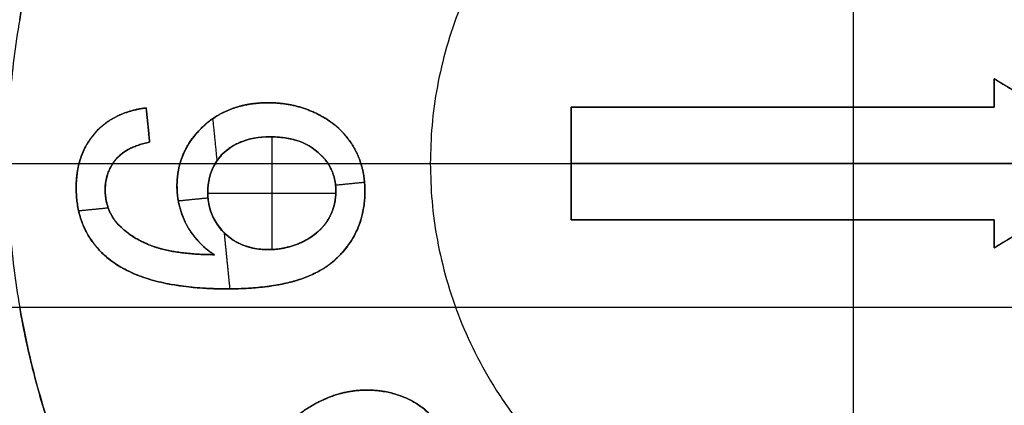
# Model space of a CAD drawing. Units: millimetres. Extents: x -63 to 63, y -63 to 63.
# Drawn here: x -38 to -31, y -2 to 1 of the extents above; entities that cross this region are included whole.
import ezdxf

# ---------------------------------------------------------------- set-up
doc = ezdxf.new("R2010")
doc.units = ezdxf.units.MM
doc.header["$MEASUREMENT"] = 0
doc.layers.add('Standard', color=7, linetype='Continuous')

msp = doc.modelspace()

# ---------------------------------------------------------------- linework, layer by layer
at = {"layer": 'Standard'}
for points, weights in [([(-32, 6, 22), (-38, 6, 22), (-38, 0, 22)], [1, 0.707106781187, 1]), ([(-26, 0, 22), (-26, 6, 22), (-32, 6, 22)], [1, 0.707106781187, 1]), ([(-37.9127, 1.02, 22.635), (-37.7248, 2.1092, 22.635), (-37.161, 3.06, 22.635)], [0.939507870292, 0.887618065644, 0.867053583839]), ([(-32, 3, 22), (-35, 3, 22), (-35, 0, 22)], [1, 0.707106781187, 1]), ([(-29, 0, 22), (-29, 3, 22), (-32, 3, 22)], [1, 0.707106781187, 1]), ([(-35, 0, 22), (-35, -3, 22), (-32, -3, 22)], [1, 0.707106781187, 1]), ([(-32, -3, 22), (-29, -3, 22), (-29, 0, 22)], [1, 0.707106781187, 1]), ([(-32, -6, 22), (-26, -6, 22), (-26, 0, 22)], [1, 0.707106781187, 1]), ([(-38, 0, 22), (-38, -6, 22), (-32, -6, 22)], [1, 0.707106781187, 1]), ([(-37.161, -3.06, 22.635), (-37.7248, -2.1092, 22.635), (-37.9127, -1.02, 22.635)], [0.867053583839, 0.887618065644, 0.939507870292])]:
    msp.add_rational_spline(points, weights, degree=2, dxfattribs=at)
for points, degree in [([(-37.9127, 1.02, 23.27), (-37.7884, 1.7401, 23.27), (-37.5337, 2.4314, 23.27), (-37.161, 3.06, 23.27)], 3), ([(-32, 3, 22), (-32, 1.7, 22), (-32, 0.4, 22)], 2), ([(-30, 0, 23), (-30.3333, 0.2, 23), (-30.6667, 0.4, 23), (-31, 0.6, 23)], 3), ([(-31, 0.6, 23), (-31, 0.5, 23), (-31, 0.4, 23)], 2), ([(-30, 0, 22), (-30.5, 0.3, 22), (-31, 0.6, 22)], 2), ([(-31, 0.6, 22), (-31, 0.6, 22.25), (-31, 0.6, 22.5)], 2), ([(-31, 0.6, 22.5), (-30.5, 0.3, 22.5), (-30, 0, 22.5)], 2), ([(-31, 0.6, 22), (-31, 0.5, 22), (-31, 0.4, 22)], 2), ([(-31, 0.4, 22.5), (-31, 0.5, 22.5), (-31, 0.6, 22.5)], 2), ([(-31, 0.6, 22.5), (-31, 0.6, 22.75), (-31, 0.6, 23)], 2), ([(-30, 0, 22.25), (-30.5, 0.3, 22.25), (-31, 0.6, 22.25)], 2), ([(-31, 0.6, 22.25), (-31, 0.5, 22.25), (-31, 0.4, 22.25)], 2), ([(-30, 0, 22.75), (-30.5, 0.3, 22.75), (-31, 0.6, 22.75)], 2), ([(-31, 0.6, 22.75), (-31, 0.5, 22.75), (-31, 0.4, 22.75)], 2), ([(-31, 0.5, 22), (-31, 0.5, 22.25), (-31, 0.5, 22.5)], 2), ([(-31, 0.5, 22.5), (-31, 0.5, 22.75), (-31, 0.5, 23)], 2), ([(-36.1481, 0.4303, 22), (-36.1481, 0.4303, 22.25), (-36.1481, 0.4303, 22.5)], 2), ([(-36.1481, 0.4303, 22.5), (-36.1481, 0.4303, 22.75), (-36.1481, 0.4303, 23)], 2), ([(-37.0152, 0.3939, 22), (-37.0152, 0.3939, 22.25), (-37.0152, 0.3939, 22.5)], 2), ([(-37.0152, 0.3939, 22.5), (-37.003, 0.2727, 22.5), (-36.9909, 0.1515, 22.5)], 2), ([(-36.9909, 0.1515, 22), (-37.003, 0.2727, 22), (-37.0152, 0.3939, 22)], 2), ([(-36.9909, 0.1515, 23), (-37.003, 0.2727, 23), (-37.0152, 0.3939, 23)], 2), ([(-37.0152, 0.3939, 23), (-37.0152, 0.3939, 22.75), (-37.0152, 0.3939, 22.5)], 2), ([(-37.0152, 0.3939, 22.25), (-37.003, 0.2727, 22.25), (-36.9909, 0.1515, 22.25)], 2), ([(-37.0152, 0.3939, 22.75), (-37.003, 0.2727, 22.75), (-36.9909, 0.1515, 22.75)], 2), ([(-31, 0.4, 23), (-32.5, 0.4, 23), (-34, 0.4, 23)], 2), ([(-34, 0.4, 23), (-34, 0, 23), (-34, -0.4, 23)], 2), ([(-31, 0.4, 22), (-32.5, 0.4, 22), (-34, 0.4, 22)], 2), ([(-34, 0.4, 22), (-34, 0.4, 22.25), (-34, 0.4, 22.5)], 2), ([(-34, 0.4, 22.5), (-32.5, 0.4, 22.5), (-31, 0.4, 22.5)], 2), ([(-34, 0.4, 22), (-34, 0, 22), (-34, -0.4, 22)], 2), ([(-34, -0.4, 22.5), (-34, 0, 22.5), (-34, 0.4, 22.5)], 2), ([(-34, 0.4, 22.5), (-34, 0.4, 22.75), (-34, 0.4, 23)], 2), ([(-31, 0.4, 22.25), (-32.5, 0.4, 22.25), (-34, 0.4, 22.25)], 2), ([(-34, 0.4, 22.25), (-34, 0, 22.25), (-34, -0.4, 22.25)], 2), ([(-31, 0.4, 22.75), (-32.5, 0.4, 22.75), (-34, 0.4, 22.75)], 2), ([(-34, 0.4, 22.75), (-34, 0, 22.75), (-34, -0.4, 22.75)], 2), ([(-32.5, 0.4, 22), (-32.5, 0.4, 22.25), (-32.5, 0.4, 22.5)], 2), ([(-32.5, 0.4, 22.5), (-32.5, 0.4, 22.75), (-32.5, 0.4, 23)], 2), ([(-32, 0.4, 23), (-32, 0, 23), (-32, -0.4, 23)], 2), ([(-31, 0.4, 22.5), (-31, 0.4, 22.25), (-31, 0.4, 22)], 2), ([(-31, 0.4, 23), (-31, 0.4, 22.75), (-31, 0.4, 22.5)], 2), ([(-36.5117, 0.0205, 23), (-36.5266, 0.1693, 23), (-36.5415, 0.3182, 23)], 2), ([(-35.7976, 0.3491, 22), (-35.7976, 0.3491, 22.25), (-35.7976, 0.3491, 22.5)], 2), ([(-35.7976, 0.3491, 22.5), (-35.7976, 0.3491, 22.75), (-35.7976, 0.3491, 23)], 2), ([(-37.38, 0.2133, 22), (-37.38, 0.2133, 22.25), (-37.38, 0.2133, 22.5)], 2), ([(-37.38, 0.2133, 22.5), (-37.38, 0.2133, 22.75), (-37.38, 0.2133, 23)], 2), ([(-37.003, 0.2727, 22), (-37.003, 0.2727, 22.25), (-37.003, 0.2727, 22.5)], 2), ([(-37.003, 0.2727, 22.5), (-37.003, 0.2727, 22.75), (-37.003, 0.2727, 23)], 2), ([(-36.616, 0.2574, 22), (-36.616, 0.2574, 22.25), (-36.616, 0.2574, 22.5)], 2), ([(-36.616, 0.2574, 22.5), (-36.616, 0.2574, 22.75), (-36.616, 0.2574, 23)], 2), ([(-36.9909, 0.1515, 22.5), (-36.9909, 0.1515, 22.25), (-36.9909, 0.1515, 22)], 2), ([(-36.9909, 0.1515, 23), (-36.9909, 0.1515, 22.75), (-36.9909, 0.1515, 22.5)], 2), ([(-36.1345, 0.1879, 22), (-36.1345, 0.1879, 22.25), (-36.1345, 0.1879, 22.5)], 2), ([(-36.1345, 0.1879, 22.5), (-36.1345, 0.1879, 22.75), (-36.1345, 0.1879, 23)], 2), ([(-36.1242, 0.1878, 22), (-36.1242, -0.2119, 22), (-36.1242, -0.6116, 22)], 2), ([(-36.4598, 0.0786, 22), (-36.4598, 0.0786, 22.25), (-36.4598, 0.0786, 22.5)], 2), ([(-36.4598, 0.0786, 22.5), (-36.4598, 0.0786, 22.75), (-36.4598, 0.0786, 23)], 2), ([(-35.7947, 0.0772, 22.5), (-35.7947, 0.0772, 22.25), (-35.7947, 0.0772, 22)], 2), ([(-35.7947, 0.0772, 23), (-35.7947, 0.0772, 22.75), (-35.7947, 0.0772, 22.5)], 2), ([(-35.5497, 0.1259, 22), (-35.5497, 0.1259, 22.25), (-35.5497, 0.1259, 22.5)], 2), ([(-35.5497, 0.1259, 22.5), (-35.5497, 0.1259, 22.75), (-35.5497, 0.1259, 23)], 2), ([(-38, 0, -1.75), (-29.75, 0, -1.75), (-21.5, 0, -1.75)], 2), ([(-38, 0, 22), (-37.7457, 0, 22), (-37.4914, 0, 22)], 2), ([(-37.2507, 0, 22), (-37.013, 0, 22), (-36.7753, 0, 22)], 2), ([(-37.2009, 0.0583, 22), (-37.2009, 0.0583, 22.25), (-37.2009, 0.0583, 22.5)], 2), ([(-37.2009, 0.0583, 22.5), (-37.2009, 0.0583, 22.75), (-37.2009, 0.0583, 23)], 2), ([(-35.4926, 0, 22), (-35.2463, 0, 22), (-35, 0, 22)], 2), ([(-35, 0, 22), (-34.5, 0, 22), (-34, 0, 22)], 2), ([(-30, 0, 23), (-32, 0, 23), (-34, 0, 23)], 2), ([(-34, 0, 22), (-34, 0, 22.25), (-34, 0, 22.5)], 2), ([(-34, 0, 22.5), (-34, 0, 22.75), (-34, 0, 23)], 2), ([(-31, -0.6, 23), (-30.6667, -0.4, 23), (-30.3333, -0.2, 23), (-30, 0, 23)], 3), ([(-30, 0, 22.5), (-30.5, -0.3, 22.5), (-31, -0.6, 22.5)], 2), ([(-31, -0.6, 22.25), (-30.5, -0.3, 22.25), (-30, 0, 22.25)], 2), ([(-31, -0.6, 22.75), (-30.5, -0.3, 22.75), (-30, 0, 22.75)], 2), ([(-31, -0.6, 22), (-30.5, -0.3, 22), (-30, 0, 22)], 2), ([(-35.4662, -0.1353, 23), (-35.569, -0.1456, 23), (-35.6718, -0.1559, 23)], 2), ([(-37.5121, -0.1735, 22), (-37.5121, -0.1735, 22.25), (-37.5121, -0.1735, 22.5)], 2), ([(-37.5121, -0.1735, 22.5), (-37.5121, -0.1735, 22.75), (-37.5121, -0.1735, 23)], 2), ([(-37.3061, -0.1883, 22), (-37.3061, -0.1883, 22.25), (-37.3061, -0.1883, 22.5)], 2), ([(-37.3061, -0.1883, 22.5), (-37.3061, -0.1883, 22.75), (-37.3061, -0.1883, 23)], 2), ([(-36.797, -0.1617, 22), (-36.797, -0.1617, 22.25), (-36.797, -0.1617, 22.5)], 2), ([(-36.797, -0.1617, 22.5), (-36.797, -0.1617, 22.75), (-36.797, -0.1617, 23)], 2), ([(-36.5788, -0.2072, 22), (-36.5788, -0.2072, 22.25), (-36.5788, -0.2072, 22.5)], 2), ([(-36.5788, -0.2072, 22.5), (-36.5788, -0.2072, 22.75), (-36.5788, -0.2072, 23)], 2), ([(-35.6697, -0.1975, 22), (-35.6697, -0.1975, 22.25), (-35.6697, -0.1975, 22.5)], 2), ([(-35.6697, -0.1975, 22.5), (-35.6697, -0.1975, 22.75), (-35.6697, -0.1975, 23)], 2), ([(-35.4636, -0.1962, 22), (-35.4636, -0.1962, 22.25), (-35.4636, -0.1962, 22.5)], 2), ([(-35.4636, -0.1962, 22.5), (-35.4636, -0.1962, 22.75), (-35.4636, -0.1962, 23)], 2), ([(-36.5771, -0.2464, 23), (-36.6823, -0.257, 23), (-36.7875, -0.2675, 23)], 2), ([(-36.5788, -0.2121, 22), (-36.1244, -0.2121, 22), (-35.6699, -0.2121, 22)], 2), ([(-37.2843, -0.3172, 23), (-37.3896, -0.3277, 23), (-37.4948, -0.3382, 23)], 2), ([(-37.2405, -0.4011, 22), (-37.2405, -0.4011, 22.25), (-37.2405, -0.4011, 22.5)], 2), ([(-37.2405, -0.4011, 22.5), (-37.2405, -0.4011, 22.75), (-37.2405, -0.4011, 23)], 2), ([(-35.7302, -0.4072, 22), (-35.7302, -0.4072, 22.25), (-35.7302, -0.4072, 22.5)], 2), ([(-35.7302, -0.4072, 22.5), (-35.7302, -0.4072, 22.75), (-35.7302, -0.4072, 23)], 2), ([(-34, -0.4, 23), (-32.5, -0.4, 23), (-31, -0.4, 23)], 2), ([(-34, -0.4, 22), (-32.5, -0.4, 22), (-31, -0.4, 22)], 2), ([(-31, -0.4, 22.5), (-32.5, -0.4, 22.5), (-34, -0.4, 22.5)], 2), ([(-34, -0.4, 22.5), (-34, -0.4, 22.25), (-34, -0.4, 22)], 2), ([(-34, -0.4, 23), (-34, -0.4, 22.75), (-34, -0.4, 22.5)], 2), ([(-34, -0.4, 22.25), (-32.5, -0.4, 22.25), (-31, -0.4, 22.25)], 2), ([(-34, -0.4, 22.75), (-32.5, -0.4, 22.75), (-31, -0.4, 22.75)], 2), ([(-32.5, -0.4, 22), (-32.5, -0.4, 22.25), (-32.5, -0.4, 22.5)], 2), ([(-32.5, -0.4, 22.5), (-32.5, -0.4, 22.75), (-32.5, -0.4, 23)], 2), ([(-32, -0.4, 22), (-32, -1.7, 22), (-32, -3, 22)], 2), ([(-31, -0.4, 23), (-31, -0.5, 23), (-31, -0.6, 23)], 2), ([(-31, -0.4, 22), (-31, -0.4, 22.25), (-31, -0.4, 22.5)], 2), ([(-31, -0.4, 22), (-31, -0.5, 22), (-31, -0.6, 22)], 2), ([(-31, -0.6, 22.5), (-31, -0.5, 22.5), (-31, -0.4, 22.5)], 2), ([(-31, -0.4, 22.5), (-31, -0.4, 22.75), (-31, -0.4, 23)], 2), ([(-31, -0.4, 22.25), (-31, -0.5, 22.25), (-31, -0.6, 22.25)], 2), ([(-31, -0.4, 22.75), (-31, -0.5, 22.75), (-31, -0.6, 22.75)], 2), ([(-36.7316, -0.4312, 22), (-36.7316, -0.4312, 22.25), (-36.7316, -0.4312, 22.5)], 2), ([(-36.7316, -0.4312, 22.5), (-36.7316, -0.4312, 22.75), (-36.7316, -0.4312, 23)], 2), ([(-36.4206, -0.891, 23), (-36.4404, -0.6927, 23), (-36.4603, -0.4944, 23)], 2), ([(-36.4598, -0.4942, 22), (-36.4598, -0.4942, 22.25), (-36.4598, -0.4942, 22.5)], 2), ([(-36.4598, -0.4942, 22.5), (-36.4598, -0.4942, 22.75), (-36.4598, -0.4942, 23)], 2), ([(-35.9062, -0.5574, 22), (-35.9062, -0.5574, 22.25), (-35.9062, -0.5574, 22.5)], 2), ([(-35.9062, -0.5574, 22.5), (-35.9062, -0.5574, 22.75), (-35.9062, -0.5574, 23)], 2), ([(-31, -0.5, 22), (-31, -0.5, 22.25), (-31, -0.5, 22.5)], 2), ([(-31, -0.5, 22.5), (-31, -0.5, 22.75), (-31, -0.5, 23)], 2), ([(-36.9935, -0.5787, 22), (-36.9935, -0.5787, 22.25), (-36.9935, -0.5787, 22.5)], 2), ([(-36.9935, -0.5787, 22.5), (-36.9935, -0.5787, 22.75), (-36.9935, -0.5787, 23)], 2), ([(-36.1481, -0.6121, 22), (-36.1481, -0.6121, 22.25), (-36.1481, -0.6121, 22.5)], 2), ([(-36.1481, -0.6121, 22.5), (-36.1481, -0.6121, 22.75), (-36.1481, -0.6121, 23)], 2), ([(-31, -0.6, 22), (-31, -0.6, 22.25), (-31, -0.6, 22.5)], 2), ([(-31, -0.6, 22.5), (-31, -0.6, 22.75), (-31, -0.6, 23)], 2), ([(-37.2822, -0.6767, 22), (-37.2822, -0.6767, 22.25), (-37.2822, -0.6767, 22.5)], 2), ([(-37.2822, -0.6767, 22.5), (-37.2822, -0.6767, 22.75), (-37.2822, -0.6767, 23)], 2), ([(-36.5316, -0.6485, 22.5), (-36.5316, -0.6485, 22.25), (-36.5316, -0.6485, 22)], 2), ([(-36.5316, -0.6485, 23), (-36.5316, -0.6485, 22.75), (-36.5316, -0.6485, 22.5)], 2), ([(-35.6902, -0.6971, 22), (-35.6902, -0.6971, 22.25), (-35.6902, -0.6971, 22.5)], 2), ([(-35.6902, -0.6971, 22.5), (-35.6902, -0.6971, 22.75), (-35.6902, -0.6971, 23)], 2), ([(-36.4366, -0.8909, 22), (-36.4366, -0.8909, 22.25), (-36.4366, -0.8909, 22.5)], 2), ([(-36.4366, -0.8909, 22.5), (-36.4366, -0.8909, 22.75), (-36.4366, -0.8909, 23)], 2), ([(-38, -1.02, -3.28), (-29.75, -1.02, -3.28), (-21.5, -1.02, -3.28)], 2), ([(-38, -1.02, -1.75), (-29.75, -1.02, -1.75), (-21.5, -1.02, -1.75)], 2), ([(-38, -1.02, -2.515), (-29.75, -1.02, -2.515), (-21.5, -1.02, -2.515)], 2), ([(-37.161, -3.06, 23.27), (-37.5337, -2.4314, 23.27), (-37.7884, -1.7401, 23.27), (-37.9127, -1.02, 23.27)], 3), ([(-35.3484, -1.6167, 22), (-35.3484, -1.6167, 22.5), (-35.3484, -1.6167, 23)], 2), ([(-35.8357, -1.7177, 22), (-35.8357, -1.7177, 22.5), (-35.8357, -1.7177, 23)], 2)]:
    msp.add_open_spline(points, degree=degree, dxfattribs=at)
for points, degree, knots in [([(-37.0152, 0.3939, 23), (-37.0799, 0.3856, 23), (-37.1429, 0.3698, 23), (-37.2605, 0.3176, 23), (-37.3164, 0.2796, 23), (-37.4081, 0.1855, 23), (-37.4433, 0.131, 23), (-37.4926, 0.0106, 23), (-37.5061, -0.0553, 23), (-37.5148, -0.186, 23), (-37.5115, -0.2534, 23), (-37.4869, -0.381, 23), (-37.4638, -0.4458, 23), (-37.3674, -0.6162, 23), (-37.2689, -0.701, 23), (-37.0342, -0.8192, 23), (-36.9089, -0.8497, 23), (-36.6493, -0.8875, 23), (-36.5201, -0.893, 23), (-36.2592, -0.888, 23), (-36.131, -0.8771, 23), (-35.8776, -0.815, 23), (-35.7592, -0.765, 23), (-35.6091, -0.621, 23), (-35.5679, -0.5668, 23), (-35.5077, -0.4549, 23), (-35.4868, -0.3927, 23), (-35.4515, -0.2019, 23), (-35.4628, -0.0638, 23), (-35.5633, 0.1745, 23), (-35.6524, 0.2678, 23), (-35.8812, 0.3974, 23), (-36.0105, 0.4296, 23), (-36.2727, 0.431, 23), (-36.3995, 0.4052, 23), (-36.6228, 0.2704, 23), (-36.7179, 0.1613, 23), (-36.7858, -0.0246, 23), (-36.796, -0.0866, 23), (-36.7978, -0.2179, 23), (-36.7884, -0.2826, 23), (-36.7453, -0.4118, 23), (-36.7121, -0.4731, 23), (-36.6328, -0.5723, 23), (-36.5862, -0.6125, 23), (-36.5316, -0.6485, 23)], 3, [-19, -19, -19, -19, -18.60196, -18.60196, -18.203919, -18.203919, -17.805879, -17.805879, -17.407839, -17.407839, -17.00396, -17.00396, -16.600082, -16.600082, -15.792326, -15.792326, -14.976881, -14.976881, -14.161435, -14.161435, -13.351426, -13.351426, -12.541417, -12.541417, -12.136559, -12.136559, -11.731701, -11.731701, -10.921985, -10.921985, -10.071061, -10.071061, -9.220137, -9.220137, -8.414848, -8.414848, -7.609559, -7.609559, -7.20717, -7.20717, -6.80478, -6.80478, -6.40239, -6.40239, -6, -6, -6, -6]), ([(-36.5316, -0.6485, 22.5), (-36.6663, -0.5597, 22.5), (-36.7316, -0.4312, 22.5), (-36.797, -0.3027, 22.5), (-36.797, -0.1617, 22.5), (-36.797, 0.0845, 22.5), (-36.616, 0.2574, 22.5), (-36.435, 0.4303, 22.5), (-36.1481, 0.4303, 22.5), (-35.9595, 0.4303, 22.5), (-35.7976, 0.3491, 22.5), (-35.6358, 0.2678, 22.5), (-35.5497, 0.1259, 22.5), (-35.4636, -0.0161, 22.5), (-35.4636, -0.1962, 22.5), (-35.4636, -0.5032, 22.5), (-35.6902, -0.6971, 22.5), (-35.9167, -0.8909, 22.5), (-36.4366, -0.8909, 22.5), (-37.0182, -0.8909, 22.5), (-37.2822, -0.6767, 22.5), (-37.5121, -0.49, 22.5), (-37.5121, -0.1735, 22.5), (-37.5121, 0.0625, 22.5), (-37.38, 0.2133, 22.5), (-37.2479, 0.364, 22.5), (-37.0152, 0.3939, 22.5)], 2, [6, 6, 6, 7, 7, 8, 8, 9, 9, 10, 10, 11, 11, 12, 12, 13, 13, 14, 14, 15, 15, 16, 16, 17, 17, 18, 18, 19, 19, 19]), ([(-37.0152, 0.3939, 22), (-37.2479, 0.364, 22), (-37.38, 0.2133, 22), (-37.5121, 0.0625, 22), (-37.5121, -0.1735, 22), (-37.5121, -0.49, 22), (-37.2822, -0.6767, 22), (-37.0182, -0.8909, 22), (-36.4366, -0.8909, 22), (-35.9167, -0.8909, 22), (-35.6902, -0.6971, 22), (-35.4636, -0.5032, 22), (-35.4636, -0.1962, 22), (-35.4636, -0.0161, 22), (-35.5497, 0.1259, 22), (-35.6358, 0.2678, 22), (-35.7976, 0.3491, 22), (-35.9595, 0.4303, 22), (-36.1481, 0.4303, 22), (-36.435, 0.4303, 22), (-36.616, 0.2574, 22), (-36.797, 0.0845, 22), (-36.797, -0.1617, 22), (-36.797, -0.3027, 22), (-36.7316, -0.4312, 22), (-36.6663, -0.5597, 22), (-36.5316, -0.6485, 22)], 2, [-19, -19, -19, -18, -18, -17, -17, -16, -16, -15, -15, -14, -14, -13, -13, -12, -12, -11, -11, -10, -10, -9, -9, -8, -8, -7, -7, -6, -6, -6]), ([(-36.5316, -0.6485, 22.25), (-36.6663, -0.5597, 22.25), (-36.7316, -0.4312, 22.25), (-36.797, -0.3027, 22.25), (-36.797, -0.1617, 22.25), (-36.797, 0.0845, 22.25), (-36.616, 0.2574, 22.25), (-36.435, 0.4303, 22.25), (-36.1481, 0.4303, 22.25), (-35.9595, 0.4303, 22.25), (-35.7976, 0.3491, 22.25), (-35.6358, 0.2678, 22.25), (-35.5497, 0.1259, 22.25), (-35.4636, -0.0161, 22.25), (-35.4636, -0.1962, 22.25), (-35.4636, -0.5032, 22.25), (-35.6902, -0.6971, 22.25), (-35.9167, -0.8909, 22.25), (-36.4366, -0.8909, 22.25), (-37.0182, -0.8909, 22.25), (-37.2822, -0.6767, 22.25), (-37.5121, -0.49, 22.25), (-37.5121, -0.1735, 22.25), (-37.5121, 0.0625, 22.25), (-37.38, 0.2133, 22.25), (-37.2479, 0.364, 22.25), (-37.0152, 0.3939, 22.25)], 2, [6, 6, 6, 7, 7, 8, 8, 9, 9, 10, 10, 11, 11, 12, 12, 13, 13, 14, 14, 15, 15, 16, 16, 17, 17, 18, 18, 19, 19, 19]), ([(-36.5316, -0.6485, 22.75), (-36.6663, -0.5597, 22.75), (-36.7316, -0.4312, 22.75), (-36.797, -0.3027, 22.75), (-36.797, -0.1617, 22.75), (-36.797, 0.0845, 22.75), (-36.616, 0.2574, 22.75), (-36.435, 0.4303, 22.75), (-36.1481, 0.4303, 22.75), (-35.9595, 0.4303, 22.75), (-35.7976, 0.3491, 22.75), (-35.6358, 0.2678, 22.75), (-35.5497, 0.1259, 22.75), (-35.4636, -0.0161, 22.75), (-35.4636, -0.1962, 22.75), (-35.4636, -0.5032, 22.75), (-35.6902, -0.6971, 22.75), (-35.9167, -0.8909, 22.75), (-36.4366, -0.8909, 22.75), (-37.0182, -0.8909, 22.75), (-37.2822, -0.6767, 22.75), (-37.5121, -0.49, 22.75), (-37.5121, -0.1735, 22.75), (-37.5121, 0.0625, 22.75), (-37.38, 0.2133, 22.75), (-37.2479, 0.364, 22.75), (-37.0152, 0.3939, 22.75)], 2, [6, 6, 6, 7, 7, 8, 8, 9, 9, 10, 10, 11, 11, 12, 12, 13, 13, 14, 14, 15, 15, 16, 16, 17, 17, 18, 18, 19, 19, 19]), ([(-37.2405, -0.4011, 23), (-37.2766, -0.3489, 23), (-37.297, -0.2944, 23), (-37.3104, -0.1705, 23), (-37.3034, -0.1074, 23), (-37.255, 0.0036, 23), (-37.2134, 0.0556, 23), (-37.1108, 0.1194, 23), (-37.0487, 0.1384, 23), (-36.9909, 0.1515, 23)], 3, [-4, -4, -4, -4, -3.210285, -3.210285, -2.459163, -2.459163, -1.730616, -1.730616, -1, -1, -1, -1]), ([(-36.9909, 0.1515, 22.5), (-37.1356, 0.1186, 22.5), (-37.2009, 0.0583, 22.5), (-37.3061, -0.0417, 22.5), (-37.3061, -0.1883, 22.5), (-37.3061, -0.3061, 22.5), (-37.2405, -0.4011, 22.5)], 2, [1, 1, 1, 2, 2, 3, 3, 4, 4, 4]), ([(-37.2405, -0.4011, 22), (-37.3061, -0.3061, 22), (-37.3061, -0.1883, 22), (-37.3061, -0.0417, 22), (-37.2009, 0.0583, 22), (-37.1356, 0.1186, 22), (-36.9909, 0.1515, 22)], 2, [-4, -4, -4, -3, -3, -2, -2, -1, -1, -1]), ([(-36.9909, 0.1515, 22.25), (-37.1356, 0.1186, 22.25), (-37.2009, 0.0583, 22.25), (-37.3061, -0.0417, 22.25), (-37.3061, -0.1883, 22.25), (-37.3061, -0.3061, 22.25), (-37.2405, -0.4011, 22.25)], 2, [1, 1, 1, 2, 2, 3, 3, 4, 4, 4]), ([(-36.9909, 0.1515, 22.75), (-37.1356, 0.1186, 22.75), (-37.2009, 0.0583, 22.75), (-37.3061, -0.0417, 22.75), (-37.3061, -0.1883, 22.75), (-37.3061, -0.3061, 22.75), (-37.2405, -0.4011, 22.75)], 2, [1, 1, 1, 2, 2, 3, 3, 4, 4, 4]), ([(-36.1481, -0.6121, 23), (-36.2964, -0.6121, 23), (-36.4262, -0.5583, 23), (-36.5541, -0.37, 23), (-36.5739, -0.3068, 23), (-36.5821, -0.1625, 23), (-36.5698, -0.0877, 23), (-36.5063, 0.0408, 23), (-36.4558, 0.0911, 23), (-36.3355, 0.1604, 23), (-36.2683, 0.1793, 23), (-36.1241, 0.1913, 23), (-36.0469, 0.1867, 23), (-35.9108, 0.1546, 23), (-35.8507, 0.1268, 23), (-35.7947, 0.0772, 23)], 3, [-9, -9, -9, -9, -7.705636, -7.705636, -7.080579, -7.080579, -6.493641, -6.493641, -5.85774, -5.85774, -5.229634, -5.229634, -4.647523, -4.647523, -4, -4, -4, -4]), ([(-35.7947, 0.0772, 22), (-35.8507, 0.1267, 22), (-35.9107, 0.1546, 22), (-36.0467, 0.1866, 22), (-36.1239, 0.1913, 22), (-36.2682, 0.1793, 22), (-36.3355, 0.1604, 22), (-36.4558, 0.091, 22), (-36.5063, 0.0408, 22), (-36.5698, -0.0878, 22), (-36.5821, -0.1626, 22), (-36.5739, -0.3068, 22), (-36.5541, -0.3699, 22), (-36.4263, -0.5582, 22), (-36.2964, -0.6121, 22), (-36.1481, -0.6121, 22)], 3, [4, 4, 4, 4, 4.647111, 4.647111, 5.229245, 5.229245, 5.857876, 5.857876, 6.493792, 6.493792, 7.08076, 7.08076, 7.705222, 7.705222, 9, 9, 9, 9]), ([(-35.7947, 0.0772, 22.5), (-35.9197, 0.1879, 22.5), (-36.1345, 0.1879, 22.5), (-36.3409, 0.1879, 22.5), (-36.4598, 0.0786, 22.5), (-36.5788, -0.0307, 22.5), (-36.5788, -0.2072, 22.5), (-36.5788, -0.3763, 22.5), (-36.4598, -0.4942, 22.5), (-36.3409, -0.6121, 22.5), (-36.1481, -0.6121, 22.5)], 2, [4, 4, 4, 5, 5, 6, 6, 7, 7, 8, 8, 9, 9, 9]), ([(-35.7947, 0.0772, 22.25), (-35.9197, 0.1879, 22.25), (-36.1345, 0.1879, 22.25), (-36.3409, 0.1879, 22.25), (-36.4598, 0.0786, 22.25), (-36.5788, -0.0307, 22.25), (-36.5788, -0.2072, 22.25), (-36.5788, -0.3763, 22.25), (-36.4598, -0.4942, 22.25), (-36.3409, -0.6121, 22.25), (-36.1481, -0.6121, 22.25)], 2, [4, 4, 4, 5, 5, 6, 6, 7, 7, 8, 8, 9, 9, 9]), ([(-35.7947, 0.0772, 22.75), (-35.9197, 0.1879, 22.75), (-36.1345, 0.1879, 22.75), (-36.3409, 0.1879, 22.75), (-36.4598, 0.0786, 22.75), (-36.5788, -0.0307, 22.75), (-36.5788, -0.2072, 22.75), (-36.5788, -0.3763, 22.75), (-36.4598, -0.4942, 22.75), (-36.3409, -0.6121, 22.75), (-36.1481, -0.6121, 22.75)], 2, [4, 4, 4, 5, 5, 6, 6, 7, 7, 8, 8, 9, 9, 9]), ([(-36.1481, -0.6121, 22.5), (-36.0216, -0.6121, 22.5), (-35.9062, -0.5574, 22.5), (-35.7907, -0.5027, 22.5), (-35.7302, -0.4072, 22.5), (-35.6697, -0.3117, 22.5), (-35.6697, -0.1975, 22.5), (-35.6697, -0.0335, 22.5), (-35.7947, 0.0772, 22.5)], 2, [0, 0, 0, 1, 1, 2, 2, 3, 3, 4, 4, 4]), ([(-35.7947, 0.0772, 22), (-35.6697, -0.0335, 22), (-35.6697, -0.1975, 22), (-35.6697, -0.3117, 22), (-35.7302, -0.4072, 22), (-35.7907, -0.5027, 22), (-35.9062, -0.5574, 22), (-36.0216, -0.6121, 22), (-36.1481, -0.6121, 22)], 2, [-4, -4, -4, -3, -3, -2, -2, -1, -1, 0, 0, 0]), ([(-35.7947, 0.0772, 23), (-35.727, 0.0172, 23), (-35.6861, -0.0551, 23), (-35.6618, -0.2221, 23), (-35.6762, -0.3111, 23), (-35.7585, -0.4598, 23), (-35.8255, -0.5181, 23), (-35.9797, -0.5935, 23), (-36.0673, -0.6121, 23), (-36.1481, -0.6121, 23)], 3, [-4, -4, -4, -4, -2.959028, -2.959028, -1.960133, -1.960133, -0.985307, -0.985307, 0, 0, 0, 0]), ([(-36.1481, -0.6121, 22.25), (-36.0216, -0.6121, 22.25), (-35.9062, -0.5574, 22.25), (-35.7907, -0.5027, 22.25), (-35.7302, -0.4072, 22.25), (-35.6697, -0.3117, 22.25), (-35.6697, -0.1975, 22.25), (-35.6697, -0.0335, 22.25), (-35.7947, 0.0772, 22.25)], 2, [0, 0, 0, 1, 1, 2, 2, 3, 3, 4, 4, 4]), ([(-36.1481, -0.6121, 22.75), (-36.0216, -0.6121, 22.75), (-35.9062, -0.5574, 22.75), (-35.7907, -0.5027, 22.75), (-35.7302, -0.4072, 22.75), (-35.6697, -0.3117, 22.75), (-35.6697, -0.1975, 22.75), (-35.6697, -0.0335, 22.75), (-35.7947, 0.0772, 22.75)], 2, [0, 0, 0, 1, 1, 2, 2, 3, 3, 4, 4, 4]), ([(-36.5316, -0.6485, 23), (-36.5967, -0.6479, 23), (-36.6612, -0.6453, 23), (-36.7902, -0.6321, 23), (-36.8548, -0.6222, 23), (-36.9782, -0.5878, 23), (-37.0388, -0.5618, 23), (-37.1501, -0.495, 23), (-37.2004, -0.4535, 23), (-37.2405, -0.4011, 23)], 3, [-6, -6, -6, -6, -5.495828, -5.495828, -4.990868, -4.990868, -4.49196, -4.49196, -4, -4, -4, -4]), ([(-37.2405, -0.4011, 22.5), (-37.1559, -0.5116, 22.5), (-36.9935, -0.5787, 22.5), (-36.8311, -0.6458, 22.5), (-36.5316, -0.6485, 22.5)], 2, [4, 4, 4, 5, 5, 6, 6, 6]), ([(-36.5316, -0.6485, 22), (-36.8311, -0.6458, 22), (-36.9935, -0.5787, 22), (-37.1559, -0.5116, 22), (-37.2405, -0.4011, 22)], 2, [-6, -6, -6, -5, -5, -4, -4, -4]), ([(-37.2405, -0.4011, 22.25), (-37.1559, -0.5116, 22.25), (-36.9935, -0.5787, 22.25), (-36.8311, -0.6458, 22.25), (-36.5316, -0.6485, 22.25)], 2, [4, 4, 4, 5, 5, 6, 6, 6]), ([(-37.2405, -0.4011, 22.75), (-37.1559, -0.5116, 22.75), (-36.9935, -0.5787, 22.75), (-36.8311, -0.6458, 22.75), (-36.5316, -0.6485, 22.75)], 2, [4, 4, 4, 5, 5, 6, 6, 6]), ([(-34.8773, -1.9436, 23), (-34.9759, -1.7729, 23), (-35.1145, -1.6631, 23), (-35.3955, -1.6058, 23), (-35.4909, -1.6048, 23), (-35.6682, -1.6372, 23), (-35.7537, -1.6703, 23), (-35.8357, -1.7177, 23)], 3, [-20, -20, -20, -20, -18.977128, -18.977128, -18.491049, -18.491049, -18, -18, -18, -18]), ([(-35.0431, -2.7717, 22), (-34.8367, -2.6245, 22), (-34.7897, -2.4007, 22), (-34.7427, -2.1768, 22), (-34.8773, -1.9436, 22), (-35.0416, -1.659, 22), (-35.3484, -1.6167, 22), (-35.599, -1.581, 22), (-35.8357, -1.7177, 22), (-36.0844, -1.8612, 22), (-36.155, -2.1044, 22), (-36.2257, -2.3476, 22), (-36.0982, -2.5684, 22), (-36.0019, -2.7352, 22), (-35.8049, -2.8237, 22)], 2, [-22, -22, -22, -21, -21, -20, -20, -19, -19, -18, -18, -17, -17, -16, -16, -15, -15, -15]), ([(-35.8049, -2.8237, 22.5), (-36.0019, -2.7352, 22.5), (-36.0982, -2.5684, 22.5), (-36.2257, -2.3476, 22.5), (-36.155, -2.1044, 22.5), (-36.0844, -1.8612, 22.5), (-35.8357, -1.7177, 22.5), (-35.599, -1.581, 22.5), (-35.3484, -1.6167, 22.5), (-35.0416, -1.659, 22.5), (-34.8773, -1.9436, 22.5), (-34.7427, -2.1768, 22.5), (-34.7897, -2.4007, 22.5), (-34.8367, -2.6245, 22.5), (-35.0431, -2.7717, 22.5)], 2, [15, 15, 15, 16, 16, 17, 17, 18, 18, 19, 19, 20, 20, 21, 21, 22, 22, 22])]:
    msp.add_open_spline(points, degree=degree, knots=knots, dxfattribs=at)

doc.saveas('drawing.dxf')
